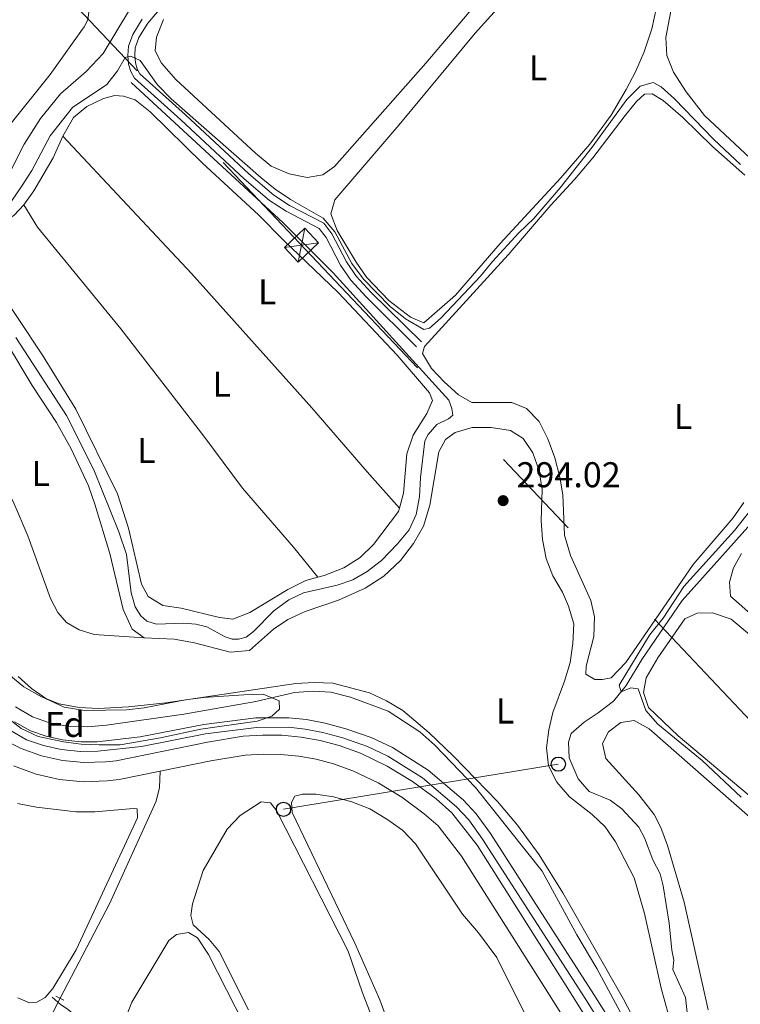
# Model space of a CAD drawing. Units: metres. Extents: x 622689 to 629680, y 641800 to 646549.
# Drawn here: x 624659 to 624860, y 644537 to 644813 of the extents above; entities that cross this region are included whole.
import ezdxf
from ezdxf.enums import TextEntityAlignment as Align

# ---------------------------------------------------------------- set-up
doc = ezdxf.new("R2010")
doc.units = ezdxf.units.M
doc.header["$MEASUREMENT"] = 0
for name, pattern in [('DGN Style 2', [87.88014000000001, 52.728084, -35.15205600000001]), ('DGN Style 3', [123.03219600000003, 87.88014000000001, -35.15205600000001]), ('DGN Style 5', [61.516098000000014, 26.364042, -35.15205600000001]), ('DGN Style 7', [175.76028000000005, 79.09212600000001, -35.15205600000001, 26.364042, -35.15205600000001])]:
    doc.linetypes.add(name, pattern=pattern)
for name, color, linetype, lineweight in [('Entidades rústicas y varios', 7, 'Continuous', 5), ('Hidrografía', 7, 'Continuous', 5), ('Líneas de conducción', 7, 'Continuous', 5), ('Relieve y altimetría', 7, 'Continuous', 5), ('Textos de rotulación', 7, 'Continuous', 5), ('Viales y ferrocarril', 7, 'Continuous', 5)]:
    doc.layers.add(name, color=color, linetype=linetype, lineweight=lineweight)
doc.styles.add('Style-Arial', font='txt')
doc.styles.add('Style-Arial Narrow', font='txt')

# ---------------------------------------------------------------- blocks, each defined once
blk = doc.blocks.new('5PTT')
at = {"layer": 'Líneas de conducción', "color": 250, "linetype": 'Continuous', "lineweight": 25}
blk.add_circle((0.0002382684033364058, 0.0004306400660425425, -0.0002662301756117813), 1.995000005932859, dxfattribs=at)
blk = doc.blocks.new('5PTT_1')
at = {"layer": 'Líneas de conducción', "color": 250, "linetype": 'Continuous', "lineweight": 25}
blk.add_circle((0.0002382684033364058, 0.0004306400660425425, 0.0001101917875985237), 1.995000005932859, dxfattribs=at)
blk = doc.blocks.new('5PATER_93')
at = {"layer": 'Relieve y altimetría', "linetype": 'Continuous', "lineweight": 5}
h = blk.add_hatch(color=250, dxfattribs=at)
edge = h.paths.add_edge_path()
edge.add_ellipse((1.001171767711639e-08, 1.001171767711639e-08), major_axis=(-1.095731443231309, -1.110710700762829), ratio=0.9994222409660316, start_angle=0, end_angle=360)

msp = doc.modelspace()

# ---------------------------------------------------------------- linework, layer by layer
at = {"layer": 'Entidades rústicas y varios', "color": 92, "linetype": 'Continuous', "lineweight": 5}
for points in [[(624841.4029999999, 644797.95, 287.926), (624839.564, 644802.602, 287.926), (624839.3260000001, 644807.632, 287.926), (624840.939, 644816.5419999999, 287.926), (624844.3260000001, 644830.8230000001, 288.103), (624847.203, 644840.669, 288.103), (624848.9780000001, 644845.369, 288.103), (624852.0959999999, 644849.327, 288.103), (624855.855, 644850.9780000001, 288.103), (624859.3589999999, 644850.578, 288.103), (624870.138, 644846.8840000001, 288.103)], [(624839.2660000001, 644828.1259999999, 289.525), (624835.406, 644810.0800000001, 289.525), (624833.226, 644803.702, 289.525), (624830.784, 644798.068, 289.525), (624828.227, 644793.142, 289.525), (624824, 644785.9380000001, 289.525), (624818.0249999999, 644777.798, 289.525), (624809.892, 644768.3840000001, 289.525), (624792.9920000001, 644750.077, 289.525), (624780.514, 644735.5830000001, 289.525), (624771.631, 644727.881, 289.525), (624767.8999999999, 644729.4720000001, 289.525), (624761.8500000001, 644734.075, 289.525), (624755.534, 644740.652, 289.525), (624752.6529999999, 644744.78, 289.525), (624747.3360000001, 644753.7069999999, 289.525), (624745.571, 644758.3589999999, 289.525), (624746.7150000001, 644762.2380000001, 289.525), (624764.5760000001, 644783.119, 289.525), (624786.0009999999, 644808.855, 289.525), (624797.3659999999, 644821.594, 289.525)], [(624677.909, 644814.7779999999, 290.062), (624677.6170000001, 644812.5789999999, 290.062), (624676.6170000001, 644810.639, 290.062), (624667.0419999999, 644797.345, 290.062), (624654.345, 644781.361, 290.062), (624651.146, 644779.7490000001, 290.239), (624647.2320000001, 644780.1100000001, 290.239), (624642.4180000001, 644782.7790000001, 290.239), (624632.037, 644790.3500000001, 290.239), (624623.189, 644796.1740000001, 290.417), (624613.9280000001, 644802.8910000001, 290.417), (624604.554, 644810.2790000001, 290.239), (624586.338, 644823.604, 290.202)], [(624698.8189999999, 644812.6599999999, 287.447), (624696.784, 644807.7720000001, 287.447), (624696.4979999999, 644803.896, 287.447), (624698.2209999999, 644800.5109999999, 287.447), (624702.2590000001, 644795.902, 287.447), (624724.49, 644775.287, 287.447), (624728.8970000001, 644771.685, 287.447), (624733.8970000001, 644769.5020000001, 287.447), (624739.004, 644768.548, 287.447), (624743.362, 644769.2679999999, 287.447), (624746.5970000001, 644771.588, 287.447), (624772.148, 644800.503, 287.447), (624789.044, 644820.487, 287.447)], [(624867.158, 644769.9299999999, 288.103), (624850.121, 644785.8659999999, 288.103), (624845.034, 644792.446, 288.103), (624841.4029999999, 644797.95, 287.926)], [(624670.6599999999, 644780.071, 290.709), (624673.588, 644785.2590000001, 290.532), (624677.3800000001, 644788.3999999999, 290.532), (624682.031, 644790.612, 290.354), (624685.196, 644791.4040000001, 290.176), (624687.581, 644791.2620000001, 289.999), (624690.9010000001, 644790.1910000001, 289.999), (624695.0460000001, 644786.8489999999, 289.999), (624709.6950000001, 644772.5090000001, 289.999), (624725.3489999999, 644758.0970000001, 290.176), (624732.375, 644751.0009999999, 289.999), (624747.621, 644736.365, 289.999), (624764.179, 644718.788, 290.176), (624773.227, 644708.27, 290.354), (624774.0530000001, 644706.148, 290.532), (624772.4240000001, 644702.4550000001, 290.532), (624768.6410000001, 644696.4070000001, 290.532), (624766.868, 644691.185, 290.532), (624765.9680000001, 644680.2280000001, 290.532), (624764.7590000001, 644675.979, 290.532)], [(624827.95, 644785.801, 290.768), (624831.1429999999, 644789.797, 290.768), (624833.3729999999, 644791.8160000001, 290.591), (624835.496, 644791.9340000001, 290.591), (624838.557, 644790.0419999999, 290.591), (624844.0490000001, 644785.3260000001, 290.591), (624852.494, 644777.1159999999, 290.591), (624861.385, 644769.131, 290.591)], [(624861.131, 644677.6159999999, 290.591), (624858.125, 644673.3219999999, 290.591), (624846.9469999999, 644660.2849999999, 290.591), (624828.0989999999, 644632.8430000001, 290.591), (624824.05, 644628.5090000001, 290.591), (624821.629, 644628.0549999999, 290.591), (624819.4310000001, 644628.1229999999, 290.591), (624816.9299999999, 644629.5689999999, 290.591), (624817.0349999999, 644631.767, 290.591), (624819.135, 644640.0830000001, 290.591), (624819.342, 644645.598, 290.591), (624818.2860000001, 644650.1780000001, 290.591), (624812.6229999999, 644662.719, 290.768), (624811.004, 644668.415, 290.768), (624810.524, 644679.7039999999, 290.768), (624809.615, 644684.6939999999, 290.768), (624808.22, 644690.0930000001, 290.768), (624806.342, 644695.416, 290.768), (624803.868, 644700.29, 290.768), (624800.318, 644703.8940000001, 290.768), (624796.2520000001, 644705.5220000001, 290.768), (624784.9990000001, 644705.5630000001, 290.591), (624781.2660000001, 644707.7139999999, 290.591), (624777.2679999999, 644711.354, 290.591), (624773.7919999999, 644715.1070000001, 290.591), (624771.246, 644719.2350000001, 290.591), (624771.837, 644721.2490000001, 290.591), (624795.236, 644746.916, 290.591), (624807.1200000001, 644760.7380000001, 290.591), (624813.7679999999, 644767.986, 290.591), (624818.9299999999, 644774.037, 290.591), (624827.95, 644785.801, 290.768)], [(624659.7609999999, 644760.8870000001, 291.598), (624662.47, 644764.77, 291.242), (624667.9199999999, 644774.027, 291.242), (624670.6599999999, 644780.071, 290.709)], [(624764.7590000001, 644675.979, 290.532), (624755.7490000001, 644686.199, 290.887), (624740.27, 644704.077, 290.887), (624706.662, 644741.6869999999, 290.887), (624670.6599999999, 644780.071, 290.709)], [(624741.9369999999, 644656.6710000001, 291.42), (624738.578, 644655.7420000001, 291.42), (624733.592, 644653.2679999999, 291.42), (624722.9539999999, 644646.865, 291.598), (624718.19, 644644.9880000001, 291.953), (624714.425, 644645.3870000001, 291.953), (624703.6869999999, 644648.0009999999, 291.953), (624698.5800000001, 644648.7309999999, 291.953), (624694.5109999999, 644651.253, 291.953), (624692.6000000001, 644654.75, 291.953), (624689.0149999999, 644670.4269999999, 291.953), (624685.9310000001, 644680.031, 291.953), (624674.236, 644703.733, 291.953), (624664.9140000001, 644718.834, 291.953), (624651.254, 644739.325, 291.953), (624645.044, 644747.7280000001, 291.953), (624646.006, 644749.929, 291.953), (624652.885, 644755.091, 291.953), (624657.0490000001, 644758.01, 291.598), (624659.7609999999, 644760.8870000001, 291.598)], [(624659.7609999999, 644760.8870000001, 291.598), (624663.5419999999, 644754.638, 291.598), (624686.8389999999, 644726.1259999999, 291.598), (624710.0660000001, 644696.1240000001, 291.598), (624720.8400000001, 644681.5860000001, 291.598), (624735.196, 644665.121, 291.598), (624741.9369999999, 644656.6710000001, 291.42)], [(624621.0290000001, 644734.3470000001, 294.536), (624624.409, 644737.3940000001, 293.979), (624629.5390000001, 644741.5449999999, 293.446), (624632.702, 644743.1200000001, 293.446), (624635.2350000001, 644743.2390000001, 293.446), (624639.8230000001, 644741.538, 293.446), (624643.185, 644738.716, 293.446), (624646.064, 644735.52, 293.446), (624655.0079999999, 644722.2069999999, 293.446), (624662.085, 644710.341, 293.446), (624668.8219999999, 644699.9269999999, 293.624), (624672.943, 644692.5619999999, 293.624), (624677.78, 644682.254, 293.624), (624679.5830000001, 644677.155, 293.624), (624683.7590000001, 644663.3060000001, 293.446), (624687.494, 644647.7039999999, 293.624), (624690.044, 644642.1969999999, 293.624), (624693.4040000001, 644639.747, 293.801)], [(624693.4040000001, 644639.747, 293.801), (624679.4280000001, 644640.6740000001, 293.978), (624675.176, 644641.929, 293.978), (624671.6680000001, 644644.0050000001, 293.978), (624669.2, 644646.8300000001, 293.978), (624667.1769999999, 644650.699, 293.978), (624660.828, 644668.2309999999, 293.978), (624657.0009999999, 644677.237, 294.156), (624651.679, 644687.915, 294.156), (624646.7720000001, 644696.9180000001, 294.156), (624641.229, 644706.3670000001, 294.156), (624633.557, 644717.858, 294.156), (624626.788, 644726.483, 294.156), (624621.0290000001, 644734.3470000001, 294.536)], [(624693.4040000001, 644639.747, 293.801), (624701.7890000001, 644639.325, 293.801), (624707.419, 644638.298, 293.801), (624717.45, 644635.682, 293.801), (624722.814, 644636.1440000001, 293.801), (624729.578, 644642.1259999999, 293.979), (624733.557, 644644.858, 293.979), (624738.395, 644647.145, 293.979), (624747.7380000001, 644650.3019999999, 294.157), (624755.2180000001, 644653.6030000001, 294.157), (624760.3870000001, 644657.0090000001, 294.157), (624765.0689999999, 644661.382, 294.157), (624768.7450000001, 644666.125, 294.157), (624771.4880000001, 644670.94, 294.157), (624773.334, 644676.8700000001, 294.157), (624775.787, 644691.781, 293.979), (624777.6769999999, 644695.2520000001, 293.979), (624780.354, 644697.1980000001, 293.979), (624785.119, 644698.5900000001, 293.979), (624790.4099999999, 644698.568, 293.979), (624795.8530000001, 644697.727, 293.979), (624799.4369999999, 644695.4650000001, 293.979), (624802.131, 644691.4480000001, 293.979), (624803.8600000001, 644686.46, 293.979), (624804.7320000001, 644681.209, 293.979), (624804.422, 644672.601, 293.979), (624804.81, 644667.273, 293.979), (624805.7949999999, 644661.9480000001, 293.979), (624807.709, 644657.0719999999, 293.979), (624810.368, 644652.534, 293.979), (624812.0930000001, 644648.6270000001, 293.979), (624813.598, 644643.675, 293.979), (624813.2790000001, 644638.1599999999, 293.979), (624812.5120000001, 644632.7919999999, 293.979), (624810.962, 644627.608, 293.979), (624807.709, 644618.842, 293.979), (624806.568, 644613.9580000001, 293.979), (624805.912, 644608.925, 293.979), (624806.486, 644603.9340000001, 293.979), (624808.8459999999, 644599.358, 293.979), (624812.361, 644595.2690000001, 293.979), (624818.673, 644590.2949999999, 293.801), (624822.297, 644586.8400000001, 293.801), (624825.179, 644582.638, 293.801), (624830.4240000001, 644572.592, 293.801), (624833.3230000001, 644562.615, 293.801), (624837.967, 644541.6880000001, 293.801), (624840.075, 644534.2409999999, 293.801)], [(624764.7590000001, 644675.979, 290.532), (624764.493, 644675.044, 290.532), (624757.514, 644665.858, 291.065), (624753.7990000001, 644662.2320000001, 291.42), (624749.1869999999, 644659.2749999999, 291.42), (624743.753, 644657.173, 291.42), (624741.9369999999, 644656.6710000001, 291.42)], [(624864.689, 644644.929, 288.269), (624857.3670000001, 644651.354, 288.269), (624857.095, 644655.2649999999, 288.269), (624858.2380000001, 644659.3300000001, 288.269), (624860.4990000001, 644663.361, 288.269)], [(624893.04, 644570.1159999999, 289.868), (624842.8, 644612.298, 289.868), (624834.4310000001, 644620.2110000001, 289.868), (624833.04, 644624.4539999999, 289.868), (624833.81, 644628.5179999999, 289.868), (624837.0360000001, 644634.1540000001, 289.868), (624844.605, 644645.057, 289.69), (624848.0660000001, 644646.632, 289.69), (624852.3130000001, 644646.719, 289.69), (624857.5349999999, 644644.908, 289.69), (624893.842, 644614.6089999999, 289.868)], [(624841.744, 644511.3300000001, 294.335), (624827.5050000001, 644538.676, 294.335), (624810.5020000001, 644568.361, 294.335), (624803.913, 644579.0360000001, 294.335), (624797.7779999999, 644587.327, 294.335), (624792.2069999999, 644593.906, 294.335), (624779.9480000001, 644606.6510000001, 294.335), (624773.1470000001, 644613.152, 294.335), (624765.7139999999, 644619.4269999999, 294.335), (624761.1599999999, 644622.0970000001, 294.335), (624756.3840000001, 644624.3929999999, 294.335), (624746.129, 644627.0090000001, 294.335), (624740.949, 644627.217, 294.335), (624735.845, 644626.979, 294.335), (624699.4569999999, 644621.544, 294.157), (624688.952, 644620.433, 294.157), (624680.6440000001, 644619.962, 294.157), (624675.203, 644620.281, 294.157), (624669.648, 644621.271, 294.157), (624664.649, 644623.2679999999, 294.157), (624659.686, 644626.048, 294.157), (624655.5020000001, 644629.5020000001, 294.157)], [(624851.1100000001, 644535.713, 291.467), (624844.4269999999, 644565.801, 291.467), (624839.797, 644581.6240000001, 291.467), (624837.919, 644586.648, 291.467), (624836.0460000001, 644590.2949999999, 291.467), (624831.7820000001, 644595.797, 291.467), (624822.5490000001, 644605.979, 291.467), (624821.605, 644610.1869999999, 291.467), (624823.2350000001, 644613.4340000001, 291.467), (624826.692, 644616.0889999999, 291.467), (624830.4169999999, 644616.585, 291.467), (624834.672, 644614.25, 291.467), (624882.041, 644572.655, 291.467), (624896.047, 644561.219, 291.467), (624904.8589999999, 644554.8740000001, 291.467), (624907.325, 644552.682, 291.645), (624908.639, 644549.3330000001, 291.645), (624907.7150000001, 644546.5730000001, 291.645), (624906.527, 644545.3389999999, 291.645), (624901.99, 644542.159, 291.645), (624894.885, 644538.189, 291.645), (624883.166, 644531.8940000001, 291.645)], [(624764.682, 644523.6880000001, 297.426), (624759.3470000001, 644538.4280000001, 297.426), (624752.3330000001, 644554.281, 297.248), (624734.788, 644590.895, 297.248), (624734.631, 644593.689, 297.248), (624735.557, 644595.406, 297.248), (624737.642, 644596.0079999999, 297.248), (624741.368, 644595.9820000001, 297.248), (624746.3640000001, 644595.2139999999, 297.248), (624751.435, 644593.8870000001, 297.248), (624756.5090000001, 644591.8530000001, 297.248), (624761.2490000001, 644589.0349999999, 297.248), (624765.618, 644585.9169999999, 297.248), (624769.243, 644582.1270000001, 297.248), (624782.4539999999, 644562.4169999999, 297.248), (624786.8659999999, 644557.176, 297.248), (624791.9909999999, 644550.298, 297.07), (624804.06, 644526.1510000001, 297.07)], [(624657.9340000001, 644593.432, 296.361), (624663.2649999999, 644592.3300000001, 296.361), (624674.2609999999, 644591.021, 296.361), (624679.5900000001, 644591.0730000001, 296.538), (624690.3929999999, 644591.9990000001, 296.538), (624691.436, 644591.8530000001, 296.538), (624691.5549999999, 644589.3570000001, 296.538), (624674.337, 644552.493, 296.716), (624667.848, 644541.5930000001, 296.716), (624665.656, 644539.165, 296.716), (624663.3870000001, 644537.817, 296.538), (624661.264, 644537.587, 296.538), (624658.0549999999, 644539.068, 296.538)], [(624722.5789999999, 644535.638, 299.025), (624714.371, 644551.9720000001, 299.025), (624711.5660000001, 644555.3910000001, 299.025), (624707.0830000001, 644559.4029999999, 298.847), (624706.4040000001, 644562.0830000001, 298.847), (624706.9169999999, 644565.327, 298.847), (624709.908, 644574.6140000001, 298.847), (624716.581, 644586.2209999999, 298.669), (624720.2590000001, 644590.033, 298.669), (624726.135, 644593.851, 298.492), (624728.7069999999, 644593.56, 298.492), (624730.352, 644591.4410000001, 298.492), (624750.402, 644552.04, 298.492), (624754.385, 644540.686, 298.492), (624763.7720000001, 644516.233, 298.492)], [(624686.307, 644528.49, 299.913), (624689.969, 644537.7779999999, 299.913), (624700.277, 644555.098, 299.913), (624702.433, 644556.781, 299.913), (624705.7849999999, 644557.2749999999, 299.913), (624708.3230000001, 644555.8289999999, 299.913), (624711.392, 644551.1429999999, 299.913), (624726.3459999999, 644521.676, 299.913)]]:
    msp.add_polyline3d(points, dxfattribs=at)
at = {"layer": 'Entidades rústicas y varios', "color": 92, "linetype": 'DGN Style 3', "lineweight": 5}
for points in [[(624655.06, 644617.4569999999, 300.31), (624658.9820000001, 644614.3570000001, 300.31), (624663.7209999999, 644612.173, 300.31), (624670.824, 644610.639, 300.421), (624675.774, 644609.994, 300.559), (624680.756, 644609.763, 300.665), (624686.6529999999, 644609.821, 300.488), (624697.916, 644611.713, 300.47), (624709.2139999999, 644614.163, 299.549), (624725.004, 644616.413, 299.066), (624729.061, 644617.804, 299.066), (624731.253, 644619.8219999999, 299.066), (624731.098, 644622.095, 299.066), (624726.6950000001, 644623.9820000001, 299.066), (624721.219, 644623.78, 299.066), (624709.935, 644623.0730000001, 299.599), (624704.977, 644622.4280000001, 299.599), (624693.375, 644620.152, 299.777), (624688.4029999999, 644619.6229999999, 299.777), (624682.554, 644619.4569999999, 300.31), (624676.8160000001, 644619.4029999999, 300.31), (624671.038, 644620.317, 300.31), (624666.1869999999, 644622.5390000001, 300.31), (624661.8500000001, 644625.5549999999, 300.31), (624658.1570000001, 644628.9240000001, 300.31)], [(624658.1570000001, 644628.9240000001, 300.31), (624661.8500000001, 644625.5549999999, 300.31), (624666.1869999999, 644622.5390000001, 300.31), (624671.038, 644620.317, 300.31), (624676.8160000001, 644619.4029999999, 300.31), (624682.554, 644619.4569999999, 300.31), (624688.4029999999, 644619.6229999999, 299.777), (624693.375, 644620.152, 299.777), (624704.977, 644622.4280000001, 299.599), (624709.935, 644623.0730000001, 299.599), (624721.219, 644623.78, 299.066), (624726.6950000001, 644623.9820000001, 299.066), (624731.098, 644622.095, 299.066), (624731.253, 644619.8219999999, 299.066), (624729.061, 644617.804, 299.066), (624725.004, 644616.413, 299.066), (624709.2139999999, 644614.163, 299.549), (624697.916, 644611.713, 300.47), (624686.6529999999, 644609.821, 300.488), (624680.756, 644609.763, 300.665), (624675.774, 644609.994, 300.559), (624670.824, 644610.639, 300.421), (624663.7209999999, 644612.173, 300.31)], [(624663.7209999999, 644612.173, 300.31), (624658.9820000001, 644614.3570000001, 300.31), (624655.06, 644617.4569999999, 300.31)]]:
    msp.add_polyline3d(points, dxfattribs=at)
at = {"layer": 'Hidrografía', "color": 5, "linetype": 'DGN Style 5', "lineweight": 5, "extrusion": (0.004540552478278503, 0.008694399386891068, 0.9999518942441649), "elevation": 8736.261699731118, "flags": 128}
msp.add_lwpolyline([(624659.6446934706, 644482.5969633523), (624662.0989042898, 644487.2961409672)], dxfattribs=at)
at = {"layer": 'Hidrografía', "color": 5, "linetype": 'Continuous', "lineweight": 5}
for points in [[(624643.5549999999, 644755.2660000001, 289.223), (624650.0020000001, 644759.288, 289.223), (624654.3500000001, 644765.487, 289.045), (624656.3360000001, 644771.0419999999, 289.045), (624659.773, 644777.783, 289.045), (624664.3910000001, 644784.9839999999, 288.867), (624670.0109999999, 644791.9140000001, 288.69), (624677.1799999999, 644798.121, 288.512), (624681.895, 644803.229, 288.157), (624689.3189999999, 644815.44, 287.801), (624699.929, 644826.8430000001, 287.446), (624704.459, 644833.315, 287.268), (624712.253, 644843.253, 286.734), (624721.848, 644853.909, 285.734), (624740.006, 644876.8030000001, 285.51), (624747.6170000001, 644886.942, 285.324), (624755.5449999999, 644898.202, 285.027), (624765.379, 644911.2069999999, 284.543), (624778.898, 644927.828, 283.761)], [(624657.5160000001, 644723.729, 292.352), (624671.6270000001, 644701.935, 292.352), (624679.31, 644686.7180000001, 292.352), (624686.254, 644669.4110000001, 292.352), (624688.3970000001, 644663.0090000001, 292.174), (624689.7690000001, 644652.3189999999, 292.174), (624690.861, 644648.409, 292.174), (624692.4709999999, 644645.8430000001, 292.174), (624694.115, 644644.395, 292.174), (624696.837, 644643.5830000001, 292.174), (624704.3630000001, 644643.828, 292.352), (624707.8670000001, 644643.578, 292.352), (624710.9240000001, 644642.804, 292.352), (624716.037, 644639.987, 292.352), (624717.977, 644639.3219999999, 292.352), (624719.7649999999, 644639.327, 292.352), (624721.888, 644639.9299999999, 292.352), (624724.007, 644641.4639999999, 292.352), (624729.6159999999, 644647.2930000001, 292.352), (624733.8929999999, 644650.361, 292.352), (624737.9850000001, 644652.348, 292.174), (624747.3319999999, 644654.4990000001, 292.174), (624751.7620000001, 644655.9650000001, 292.352), (624755.7790000001, 644658.287, 292.174), (624759.794, 644661.3910000001, 292.174), (624764.2150000001, 644666.0619999999, 291.996), (624767.52, 644669.9839999999, 291.996), (624769.4820000001, 644674.2749999999, 291.819), (624770.436, 644679.196, 291.641), (624770.6440000001, 644684.5619999999, 291.463), (624771.9180000001, 644694.8130000001, 291.286), (624772.807, 644696.604, 291.286), (624775.2209999999, 644699.368, 291.286), (624778.533, 644701.0179999999, 291.108), (624779.685, 644702.027, 290.93), (624779.456, 644703.9269999999, 290.752), (624778.592, 644706.2339999999, 290.574), (624746.219, 644741.8360000001, 290.397), (624732.28, 644755.8060000001, 290.041), (624689.7620000001, 644795.067, 290.041)], [(624845.935, 644528.933, 291.841), (624844.825, 644539.102, 291.663), (624841.2250000001, 644546.9909999999, 291.486), (624841.5530000001, 644549.5630000001, 291.486), (624840.9850000001, 644552.3559999999, 291.486), (624840.2180000001, 644559.9180000001, 291.308), (624838.548, 644570.3829999999, 291.308), (624837.6810000001, 644573.7339999999, 291.13), (624835.658, 644577.6780000001, 291.13), (624833.3300000001, 644583.7820000001, 290.953), (624831.756, 644586.7960000001, 290.953), (624826.9709999999, 644591.9240000001, 290.953), (624823.723, 644594.3360000001, 290.953), (624817.9029999999, 644596.7039999999, 290.953), (624814.763, 644600.2720000001, 290.953), (624812.2490000001, 644606.189, 290.953), (624812.05, 644610.5109999999, 290.953), (624812.862, 644612.973, 290.953), (624816.429, 644616.1499999999, 290.597), (624820.334, 644618.733, 290.597), (624824.6470000001, 644622.061, 290.419), (624828.2490000001, 644626.3940000001, 290.242), (624832.587, 644633.6359999999, 290.242), (624843.9029999999, 644650.176, 289.709), (624852.78, 644660.1880000001, 288.643), (624864.5530000001, 644673.263, 288.643)], [(624669.8829999999, 644538.8929999999, 296.051), (624683.682, 644565.315, 295.761), (624696.7150000001, 644594.007, 295.405), (624697.709, 644597.885, 295.405), (624697.844, 644602.436, 295.158)]]:
    msp.add_polyline3d(points, dxfattribs=at)
at = {"layer": 'Hidrografía', "color": 170, "linetype": 'Continuous', "lineweight": 15}
for points in [[(624653.6840000001, 644611.5020000001, 295.336), (624658.946, 644608.8049999999, 295.258), (624664.629, 644606.746, 295.2), (624670.523, 644605.415, 295.162), (624676.5390000001, 644604.8330000001, 295.144), (624682.6640000001, 644605.013, 295.148), (624685.544, 644605.3700000001, 295.158), (624711.067, 644610.568, 295.158), (624721.0519999999, 644612.189, 295.158), (624726.5020000001, 644612.5430000001, 295.158), (624731.922, 644612.462, 295.158), (624737.318, 644611.9469999999, 295.158), (624742.656, 644611.0009999999, 295.158), (624747.925, 644609.6259999999, 295.158), (624753.861, 644607.4909999999, 295.158), (624761.338, 644603.8729999999, 295.158), (624768.415, 644599.5819999999, 295.158), (624775.0220000001, 644594.665, 295.158), (624779.4580000001, 644590.7849999999, 295.158), (624786.5530000001, 644581.7409999999, 295.158), (624810.81, 644543.382, 294.981), (624858.811, 644466.9439999999, 295.158)], [(624858.811, 644466.9439999999, 295.158), (624810.81, 644543.382, 294.981), (624786.5530000001, 644581.7409999999, 295.158), (624779.4580000001, 644590.7849999999, 295.158), (624775.0220000001, 644594.665, 295.158), (624768.415, 644599.5819999999, 295.158), (624761.338, 644603.8729999999, 295.158), (624753.861, 644607.4909999999, 295.158), (624747.925, 644609.6259999999, 295.158), (624742.656, 644611.0009999999, 295.158), (624737.318, 644611.9469999999, 295.158), (624731.922, 644612.462, 295.158), (624726.5020000001, 644612.5430000001, 295.158), (624721.0519999999, 644612.189, 295.158), (624711.067, 644610.568, 295.158), (624685.544, 644605.3700000001, 295.158), (624682.6640000001, 644605.013, 295.148), (624676.5390000001, 644604.8330000001, 295.144), (624670.523, 644605.415, 295.162), (624664.629, 644606.746, 295.2), (624658.946, 644608.8049999999, 295.258), (624653.6840000001, 644611.5020000001, 295.336)], [(624656.815, 644603.9099999999, 295.258), (624663.128, 644601.622, 295.2), (624669.6769999999, 644600.1429999999, 295.162), (624676.3600000001, 644599.497, 295.144), (624683.0719999999, 644599.693, 295.148), (624686.406, 644600.1070000001, 295.158), (624697.844, 644602.435, 295.158), (624712.027, 644605.324, 295.158), (624721.6540000001, 644606.8870000001, 295.158), (624726.6359999999, 644607.212, 295.158), (624731.629, 644607.1370000001, 295.158), (624736.5989999999, 644606.662, 295.158), (624741.5160000001, 644605.791, 295.158), (624746.3470000001, 644604.53, 295.158), (624751.7930000001, 644602.571, 295.158), (624758.79, 644599.185, 295.158), (624765.436, 644595.155, 295.158), (624771.672, 644590.514, 295.158), (624775.5730000001, 644587.1030000001, 295.158), (624782.193, 644578.663, 295.158), (624806.301, 644540.541, 294.981), (624854.1810000001, 644464.294, 295.158)], [(624656.815, 644603.9099999999, 295.258), (624663.128, 644601.622, 295.2), (624669.6769999999, 644600.1429999999, 295.162), (624676.3600000001, 644599.497, 295.144), (624683.0719999999, 644599.693, 295.148), (624686.406, 644600.1070000001, 295.158), (624697.844, 644602.435, 295.158), (624712.027, 644605.324, 295.158), (624721.6540000001, 644606.8870000001, 295.158), (624726.6359999999, 644607.212, 295.158), (624731.629, 644607.1370000001, 295.158), (624736.5989999999, 644606.662, 295.158), (624741.5160000001, 644605.791, 295.158), (624746.3470000001, 644604.53, 295.158), (624751.7930000001, 644602.571, 295.158), (624758.79, 644599.185, 295.158), (624765.436, 644595.155, 295.158), (624771.672, 644590.514, 295.158), (624775.5730000001, 644587.1030000001, 295.158), (624782.193, 644578.663, 295.158), (624806.301, 644540.541, 294.981), (624854.1810000001, 644464.294, 295.158)]]:
    msp.add_polyline3d(points, dxfattribs=at)
at = {"layer": 'Líneas de conducción', "color": 250, "linetype": 'Continuous', "lineweight": 15, "extrusion": (-0.002010590732450815, 0.001946211293968961, 0.999996084885589), "elevation": 280.7001980862497, "flags": 128}
msp.add_lwpolyline([(623367.5518100217, 646439.079970327), (625715.4924491572, 644166.3296660311)], dxfattribs=at)
at = {"layer": 'Líneas de conducción', "color": 6, "linetype": 'DGN Style 7', "lineweight": 5, "extrusion": (-0.661994959989552, -0.623687897016069, 0.4156634216094853), "elevation": -815575.5152763891, "flags": 128}
msp.add_lwpolyline([(-43195.31684664334, 373042.9799395057), (-43160.70218258456, 373042.6478956861), (-40065.54377594474, 373049.1964155182)], dxfattribs=at)
at = {"layer": 'Líneas de conducción', "color": 250, "linetype": 'Continuous', "lineweight": 5, "extrusion": (-0.002119679828329619, -0.01090401130405688, 0.9999383028441837), "elevation": -8064.506216168949, "flags": 128}
msp.add_lwpolyline([(624737.5004371321, 644704.6915483167), (624735.6622144424, 644695.235986179)], dxfattribs=at)
at = {"layer": 'Líneas de conducción', "color": 250, "linetype": 'Continuous', "lineweight": 5, "extrusion": (-0.01212249359070724, -0.001761398827437005, 0.9999249684967939), "elevation": -8418.949670170243, "flags": 128}
msp.add_lwpolyline([(624690.2145502781, 644735.0500262713), (624699.7472803199, 644736.4350284196)], dxfattribs=at)
at = {"layer": 'Líneas de conducción', "color": 250, "linetype": 'Continuous', "lineweight": 5, "extrusion": (0.05536096076074574, 0.009084738989131038, 0.9984250755771044), "elevation": 40739.18565191338, "flags": 128}
msp.add_lwpolyline([(534918.6064738575, -719716.2937374869), (534918.6064738575, -719794.3309886495)], dxfattribs=at)
at = {"layer": 'Líneas de conducción', "color": 250, "linetype": 'Continuous', "lineweight": 5}
msp.add_polyline3d([(624736.4510000001, 644744.844, 290.058), (624732.604, 644748.879, 290.049), (624738.2890000001, 644754.2990000001, 290.165), (624742.1359999999, 644750.264, 290.167), (624736.4510000001, 644744.844, 290.058)], dxfattribs=at)
at = {"layer": 'Relieve y altimetría', "color": 30, "linetype": 'Continuous', "lineweight": 5, "flags": 128}
for points, elevation in [([(624656.2280000001, 644761.871), (624659.297, 644766.2390000001), (624661.9680000001, 644770.494), (624667.044, 644780.1599999999), (624673.318, 644788.1200000001), (624682.95, 644794.477), (624685.9569999999, 644798.324), (624688.0700000001, 644802.094), (624689.6340000001, 644802.4709999999), (624692.246, 644801.2490000001), (624697.132, 644794.379), (624700.9099999999, 644790.4650000001), (624726.101, 644768.371), (624730.0120000001, 644765.256), (624734.3260000001, 644762.358), (624743.46, 644757.094), (624746.672, 644753.2590000001), (624751.45, 644744.412), (624754.7779999999, 644740.0989999999), (624762.216, 644732.408), (624766.436, 644728.9920000001), (624771.587, 644725.9890000001), (624773.1880000001, 644726.4029999999), (624776.459, 644729.2450000001), (624787.494, 644740.9240000001), (624790.773, 644744.9850000001), (624798.1869999999, 644753.044), (624802.3859999999, 644757.0800000001), (624809.702, 644765.5970000001), (624818.744, 644776.95), (624828.372, 644790.3189999999), (624832.162, 644794.0930000001), (624835.736, 644795.0730000001), (624838.0120000001, 644793.8500000001), (624841.7720000001, 644790.5530000001), (624852.7309999999, 644779.1780000001), (624860.226, 644772.1499999999)], 290), ([(624864.844, 644677.747), (624858.5020000001, 644669.78), (624844.375, 644654.1030000001), (624838.5959999999, 644645.2150000001), (624834.6969999999, 644640.4720000001), (624826.2039999999, 644626.473), (624826.8049999999, 644624.649), (624829.5590000001, 644625.7), (624831.6100000001, 644625.4450000001), (624833.7509999999, 644619.378), (624837.03, 644615.6000000001)], 290), ([(624657.419, 644620.405), (624662.159, 644617.6240000001), (624666.9340000001, 644615.9240000001), (624671.861, 644615.0660000001), (624677.487, 644614.851), (624682.869, 644615.3430000001), (624704.4650000001, 644618.395), (624724.6510000001, 644621.888), (624735.47, 644624.4709999999), (624740.648, 644624.821), (624745.642, 644624.537), (624751.1229999999, 644623.138), (624761.6429999999, 644619.1810000001), (624770.5279999999, 644613.4029999999), (624774.7209999999, 644609.747), (624786.074, 644597.865), (624804.736, 644574.4439999999), (624814.406, 644556.608), (624820.0179999999, 644547.2139999999), (624834.929, 644519.5719999999)], 295), ([(624837.03, 644615.6000000001), (624849.442, 644605.4510000001), (624860.352, 644595.199)], 290)]:
    msp.add_lwpolyline(points, dxfattribs=dict(at, elevation=elevation))
at = {"layer": 'Viales y ferrocarril', "color": 1, "linetype": 'DGN Style 2', "lineweight": 5, "extrusion": (-0.06123939137297583, 0.03038151309255672, 0.9976606139396677), "elevation": -18376.46110357055, "flags": 128}
msp.add_lwpolyline([(-855006.9310127613, 272520.8644625467), (-855006.9310127613, 272523.4536378983)], dxfattribs=at)
at = {"layer": 'Viales y ferrocarril', "color": 250, "linetype": 'DGN Style 3', "lineweight": 5}
for points in [[(624705.388, 644824.706, 288.087), (624694.3899999999, 644811.6440000001, 288.975), (624691.902, 644807.679, 289.508), (624690.878, 644804.804, 289.864), (624690.7280000001, 644802.619, 290.041), (624690.9280000001, 644800.5889999999, 290.219), (624691.388, 644798.889, 290.219), (624692.165, 644797.514, 290.219), (624704.9369999999, 644786.071, 290.016), (624722.638, 644769.5349999999, 290.219), (624729.6070000001, 644763.592, 290.219), (624734.0519999999, 644760.7069999999, 290.219), (624743.6100000001, 644755.7690000001, 290.219), (624745.8759999999, 644752.767, 290.219), (624749.953, 644744.946, 290.219), (624752.7180000001, 644740.933, 290.368), (624756.8230000001, 644736.4169999999, 290.39), (624770.9469999999, 644722.513, 290.574)], [(624657.1370000001, 644616.23, 295.705), (624661.5819999999, 644613.6780000001, 295.705), (624665.9380000001, 644612.227, 295.705), (624670.577, 644611.196, 295.882), (624675.746, 644610.594, 295.883), (624680.246, 644610.6780000001, 295.883), (624692.2309999999, 644612.03, 295.883), (624710.0660000001, 644615.49, 295.705), (624724.602, 644617.3300000001, 295.705), (624733.858, 644617.395, 295.705), (624738.828, 644616.8589999999, 295.705), (624743.9839999999, 644615.8260000001, 295.705), (624749.753, 644614.307, 295.705), (624756.854, 644611.8600000001, 295.705), (624762.8, 644609.0260000001, 295.705), (624772.8559999999, 644602.744, 295.705), (624782.638, 644594.3940000001, 295.705), (624786.263, 644590.497, 295.705), (624790.2579999999, 644584.9739999999, 295.705), (624819.1969999999, 644539.967, 295.883), (624842.2050000001, 644503.267, 295.681)]]:
    msp.add_polyline3d(points, dxfattribs=at)
at = {"layer": 'Viales y ferrocarril', "color": 250, "linetype": 'Continuous', "lineweight": 5}
for points in [[(624692.8400000001, 644812.7749999999, 288.975), (624690.1699999999, 644808.52, 289.508), (624688.987, 644805.2, 289.864), (624688.808, 644802.591, 290.041), (624689.0390000001, 644800.244, 290.219), (624689.604, 644798.159, 290.219), (624690.6529999999, 644796.2990000001, 290.219), (624703.645, 644784.6599999999, 290.016), (624721.3640000001, 644768.1070000001, 290.219), (624728.4610000001, 644762.0549999999, 290.219), (624733.0900000001, 644759.05, 290.219), (624742.345, 644754.27, 290.219), (624744.253, 644751.7420000001, 290.219), (624748.311, 644743.9580000001, 290.219), (624751.216, 644739.7409999999, 290.368), (624755.443, 644735.092, 290.39), (624769.605, 644721.1499999999, 290.574)], [(624655.6969999999, 644613.9580000001, 295.705), (624660.477, 644611.2139999999, 295.705), (624665.22, 644609.6329999999, 295.705), (624670.129, 644608.5419999999, 295.882), (624675.615, 644607.9040000001, 295.883), (624680.422, 644607.993, 295.883), (624692.639, 644609.3700000001, 295.883), (624710.4920000001, 644612.834, 295.705), (624724.781, 644614.6429999999, 295.705), (624733.723, 644614.706, 295.705), (624738.4199999999, 644614.199, 295.705), (624743.378, 644613.2069999999, 295.705), (624748.9720000001, 644611.733, 295.705), (624755.835, 644609.368, 295.705), (624761.506, 644606.665, 295.705), (624771.263, 644600.5700000001, 295.705), (624780.7749999999, 644592.45, 295.705), (624784.182, 644588.788, 295.705), (624788.0360000001, 644583.459, 295.705), (624816.9269999999, 644538.5260000001, 295.883), (624839.9480000001, 644501.8060000001, 295.681)], [(624560.2050000001, 644274.3589999999, 311.219), (624572.408, 644307.929, 309.265), (624585.7010000001, 644345.5279999999, 307.344), (624594.8970000001, 644369.2050000001, 305.89), (624601.7579999999, 644383.446, 304.459), (624622.3090000001, 644425.946, 301.448), (624628.155, 644436.9990000001, 300.645), (624636.0390000001, 644450.8319999999, 299.671), (624642.1910000001, 644463.341, 298.782), (624647.0730000001, 644472.0560000001, 298.786), (624651.662, 644481.2039999999, 298.289), (624666.571, 644511.371, 297.716), (624672.831, 644522.6640000001, 297.361), (624675.135, 644528.0009999999, 297.183), (624675.4739999999, 644530.4850000001, 297.006), (624674.892, 644532.658, 297.006), (624673.9720000001, 644534.094, 297.006), (624672.1529999999, 644535.804, 297.006), (624669.977, 644537.132, 297.006), (624667.6000000001, 644539.182, 296.473)]]:
    msp.add_polyline3d(points, dxfattribs=at)

# ---------------------------------------------------------------- block references
at = {"layer": 'Líneas de conducción', "color": 250, "linetype": 'Continuous', "lineweight": 25}
for name, p in [('5PTT_1', (624809.2320000001, 644604.385, 293.546)), ('5PTT', (624732.3459999999, 644591.7679999999, 297.924))]:
    msp.add_blockref(name, p, dxfattribs=at)
at = {"layer": 'Relieve y altimetría', "color": 250, "linetype": 'Continuous', "lineweight": 5}
msp.add_blockref('5PATER_93', (624793.79, 644678.108, 294.02), dxfattribs=at)

# ---------------------------------------------------------------- texts
at = {"layer": 'Entidades rústicas y varios', "color": 92, "linetype": 'Continuous', "lineweight": 5}
for s, style, p in [('L', 'Style-Arial Narrow', (624803.5551597835, 644799.142001, 289.525)), ('L', 'Style-Arial Narrow', (624727.7991597834, 644736.5450009999, 290.481)), ('L', 'Style-Arial Narrow', (624715.0941597833, 644710.649001, 291.255)), ('L', 'Style-Arial Narrow', (624844.1191597835, 644701.673001, 290.67)), ('L', 'Style-Arial Narrow', (624694.0211597835, 644692.1430009999, 291.797)), ('L', 'Style-Arial Narrow', (624664.4311597834, 644685.6980009999, 293.893)), ('L', 'Style-Arial Narrow', (624794.3321597835, 644619.2680009999, 294.127)), ('Fd', 'Style-Arial', (624671.1639673102, 644615.511001, 294.953))]:
    msp.add_text(s, height=7.000002, dxfattribs=dict(at, style=style)).set_placement(p, align=Align.MIDDLE_CENTER)
at = {"layer": 'Textos de rotulación', "color": 250, "linetype": 'Continuous', "lineweight": 5, "style": 'Style-Arial'}
msp.add_text('294.02', height=7.000002, dxfattribs=at).set_placement((624797.54, 644681.858, 294.02))

doc.saveas('drawing.dxf')
